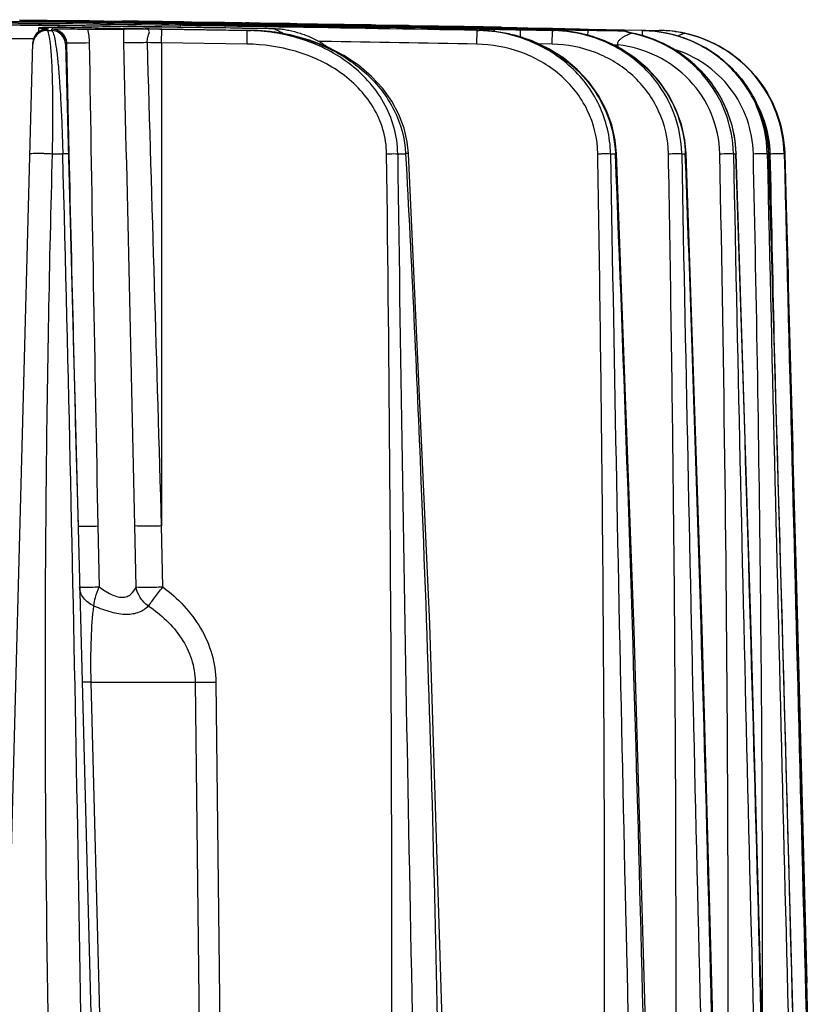
# Model space of a CAD drawing. Units: millimetres. Extents: x 23849 to 38798, y 6324 to 13660.
# Drawn here: x 25317 to 25372, y 13211 to 13281 of the extents above; entities that cross this region are included whole.
import ezdxf

# ---------------------------------------------------------------- set-up
doc = ezdxf.new("R2010")
doc.units = ezdxf.units.MM
doc.header["$LTSCALE"] = 0.4
doc.linetypes.add('TRAZOS2', pattern=[9.525, 6.35, -3.175])
doc.layers.add('Anotaciones Finas', color=3, linetype='Continuous')
doc.layers.add('Contornos Ocultos', color=6, linetype='TRAZOS2')

# ---------------------------------------------------------------- blocks, each defined once
blk = doc.blocks.new('A$C0DEA64F4')
at = {"layer": 'Anotaciones Finas', "linetype": 'Continuous'}
for p, q in [((81.835, 2528.904), (77.899, 2528.956)), ((77.902, 2528.981), (81.836, 2528.929)), ((84.834, 2528.811), (77.908, 2528.905)), ((77.909, 2528.906), (84.835, 2528.813)), ((81.835, 2528.854), (81.835, 2528.904)), ((81.836, 2528.929), (83.891, 2528.901)), ((81.836, 2528.904), (83.89, 2528.878)), ((83.89, 2528.878), (84.834, 2528.866)), ((84.834, 2528.859), (83.89, 2528.873)), ((83.891, 2528.901), (84.836, 2528.887)), ((84.832, 2528.734), (84.834, 2528.811)), ((84.834, 2528.866), (84.965, 2528.864)), ((84.965, 2528.857), (84.834, 2528.859)), ((84.836, 2528.887), (85.193, 2528.882)), ((86.436, 2528.837), (84.965, 2528.857)), ((85.161, 2528.883), (85.274, 2528.882)), ((86.366, 2528.865), (85.194, 2528.882)), ((85.274, 2528.882), (86.247, 2528.868)), ((86.261, 2528.868), (85.317, 2528.881)), ((86.247, 2528.868), (86.593, 2528.863)), ((86.557, 2528.864), (86.261, 2528.868)), ((86.559, 2528.863), (86.366, 2528.865)), ((86.435, 2528.842), (86.875, 2528.835)), ((86.875, 2528.831), (86.436, 2528.837)), ((86.742, 2528.861), (86.557, 2528.864)), ((86.737, 2528.86), (86.559, 2528.863)), ((86.593, 2528.863), (86.74, 2528.861)), ((87.048, 2528.856), (86.737, 2528.86)), ((86.74, 2528.861), (86.989, 2528.857)), ((87.074, 2528.856), (86.742, 2528.861)), ((86.875, 2528.835), (86.89, 2528.835)), ((86.889, 2528.831), (86.875, 2528.831)), ((88.331, 2528.811), (86.889, 2528.831)), ((86.89, 2528.835), (88.33, 2528.813)), ((86.989, 2528.857), (88.062, 2528.841)), ((88.136, 2528.84), (87.048, 2528.856)), ((87.49, 2528.85), (87.074, 2528.856)), ((88.06, 2528.842), (87.49, 2528.85)), ((88.225, 2528.84), (88.06, 2528.842)), ((88.062, 2528.841), (88.191, 2528.84)), ((88.487, 2528.835), (88.136, 2528.84)), ((88.191, 2528.84), (88.481, 2528.835)), ((88.33, 2528.838), (88.225, 2528.84)), ((89.403, 2528.822), (88.33, 2528.838)), ((88.33, 2528.813), (88.977, 2528.803)), ((88.33, 2528.767), (88.331, 2528.811)), ((88.977, 2528.801), (88.331, 2528.811)), ((88.481, 2528.835), (89.446, 2528.821)), ((89.394, 2528.821), (88.487, 2528.835)), ((88.977, 2528.803), (89.542, 2528.795)), ((89.542, 2528.793), (88.977, 2528.801)), ((89.57, 2528.818), (89.394, 2528.821)), ((89.544, 2528.82), (89.403, 2528.822)), ((89.446, 2528.821), (89.685, 2528.818)), ((89.542, 2528.795), (91.479, 2528.766)), ((89.782, 2528.817), (89.544, 2528.82)), ((89.966, 2528.812), (89.57, 2528.818)), ((89.685, 2528.818), (89.94, 2528.814)), ((89.943, 2528.814), (89.782, 2528.817)), ((89.94, 2528.814), (89.965, 2528.814)), ((89.969, 2528.814), (89.943, 2528.814)), ((89.965, 2528.814), (91.406, 2528.792)), ((91.4, 2528.79), (89.966, 2528.812)), ((90.13, 2528.811), (89.969, 2528.814)), ((75.543, 2528.761), (80.715, 2528.693)), ((80.715, 2528.69), (75.543, 2528.758)), ((76.832, 2528.612), (77.943, 2528.601)), ((77.943, 2528.601), (78.186, 2528.598)), ((78.186, 2528.598), (79.329, 2528.585)), ((79.272, 2528.133), (79.279, 2528.402)), ((79.329, 2528.585), (79.563, 2528.582)), ((79.526, 2528.382), (79.724, 2528.37)), ((79.563, 2528.582), (80.573, 2528.569)), ((79.724, 2528.312), (79.669, 2528.303)), ((79.77, 2528.319), (79.724, 2528.312)), ((79.813, 2528.323), (79.77, 2528.319)), ((79.853, 2528.217), (79.856, 2528.314)), ((79.853, 2528.217), (80.173, 2528.217)), ((79.897, 2528.338), (79.965, 2528.331)), ((79.898, 2528.33), (79.899, 2528.33)), ((79.899, 2528.33), (79.965, 2528.331)), ((80.17, 2528.309), (80.173, 2528.217)), ((80.573, 2528.569), (80.713, 2528.567)), ((80.711, 2528.418), (80.713, 2528.564)), ((88.017, 2528.465), (80.713, 2528.567)), ((80.713, 2528.567), (80.887, 2528.565)), ((86.688, 2528.481), (80.713, 2528.564)), ((80.887, 2528.565), (86.716, 2528.484)), ((86.67, 2528.332), (83.508, 2528.382)), ((88.015, 2528.314), (86.67, 2528.332)), ((86.686, 2528.331), (86.67, 2528.332)), ((86.686, 2528.331), (86.67, 2528.332)), ((86.686, 2528.331), (87.2, 2528.325)), ((86.716, 2528.484), (87.226, 2528.476)), ((87.2, 2528.325), (87.869, 2528.316)), ((87.226, 2528.476), (92.889, 2528.391)), ((87.869, 2528.316), (88.015, 2528.314)), ((88, 2527.336), (88.015, 2528.309)), ((94.09, 2528.221), (88.015, 2528.314)), ((88.015, 2528.314), (94.361, 2528.217)), ((94.09, 2528.217), (88.015, 2528.309)), ((96.086, 2528.341), (88.017, 2528.465)), ((88.806, 2528.759), (88.978, 2528.757)), ((88.977, 2528.747), (88.807, 2528.749)), ((88.988, 2528.677), (88.974, 2528.677)), ((88.974, 2528.677), (88.974, 2528.677)), ((88.991, 2528.747), (88.977, 2528.747)), ((88.978, 2528.757), (88.992, 2528.756)), ((89.186, 2528.744), (88.991, 2528.747)), ((88.992, 2528.756), (89.185, 2528.753)), ((89.185, 2528.753), (89.541, 2528.747)), ((89.542, 2528.74), (89.186, 2528.744)), ((91.48, 2528.764), (89.542, 2528.793)), ((91.48, 2528.789), (91.4, 2528.79)), ((91.406, 2528.792), (91.48, 2528.791)), ((91.597, 2528.764), (91.479, 2528.766)), ((91.48, 2528.791), (91.783, 2528.786)), ((91.768, 2528.784), (91.48, 2528.789)), ((91.48, 2528.764), (91.597, 2528.762)), ((91.747, 2528.762), (91.597, 2528.764)), ((91.597, 2528.762), (91.762, 2528.759)), ((91.597, 2528.713), (93.842, 2528.678)), ((91.597, 2528.643), (91.598, 2528.712)), ((93.842, 2528.677), (91.598, 2528.712)), ((91.762, 2528.759), (93.798, 2528.726)), ((92.464, 2528.774), (91.768, 2528.784)), ((91.783, 2528.786), (92.465, 2528.776)), ((93.724, 2528.755), (92.464, 2528.774)), ((92.465, 2528.776), (92.492, 2528.775)), ((92.492, 2528.775), (94.37, 2528.746)), ((92.889, 2528.391), (93.76, 2528.378)), ((96.314, 2528.714), (93.724, 2528.755)), ((93.76, 2528.378), (95.616, 2528.348)), ((93.798, 2528.726), (93.843, 2528.725)), ((93.842, 2528.678), (98.169, 2528.609)), ((98.169, 2528.608), (93.842, 2528.677)), ((94.231, 2528.748), (93.957, 2528.752)), ((94.075, 2527.244), (94.09, 2528.217)), ((94.361, 2528.217), (94.09, 2528.221)), ((94.09, 2528.217), (94.361, 2528.217)), ((94.506, 2528.743), (94.231, 2528.748)), ((94.37, 2528.746), (96.374, 2528.714)), ((95.616, 2528.348), (96.307, 2528.337)), ((96.086, 2528.337), (96.307, 2528.337)), ((96.307, 2528.337), (96.315, 2528.337)), ((96.581, 2528.71), (96.314, 2528.714)), ((96.374, 2528.714), (96.576, 2528.71)), ((96.576, 2528.71), (96.988, 2528.704)), ((97.127, 2528.701), (96.581, 2528.71)), ((96.988, 2528.704), (97.159, 2528.701)), ((97.127, 2528.701), (100.18, 2528.651)), ((98.169, 2528.668), (98.023, 2528.67)), ((98.024, 2528.651), (98.169, 2528.649)), ((98.169, 2528.609), (100.832, 2528.565)), ((100.83, 2528.564), (98.169, 2528.608)), ((100.148, 2528.652), (100.267, 2528.65)), ((100.401, 2528.647), (100.18, 2528.651)), ((100.267, 2528.65), (100.402, 2528.648)), ((100.35, 2528.649), (100.267, 2528.65)), ((100.433, 2528.647), (100.35, 2528.649)), ((100.654, 2528.643), (100.401, 2528.647)), ((100.402, 2528.648), (100.722, 2528.642)), ((100.683, 2528.643), (100.433, 2528.647)), ((100.598, 2528.611), (100.826, 2528.608)), ((100.825, 2528.621), (100.599, 2528.625)), ((100.911, 2528.638), (100.654, 2528.643)), ((100.764, 2528.642), (100.683, 2528.643)), ((100.722, 2528.642), (100.909, 2528.639)), ((100.989, 2528.638), (100.764, 2528.642)), ((100.829, 2528.494), (100.83, 2528.564)), ((100.909, 2528.639), (102.712, 2528.609)), ((102.72, 2528.608), (100.911, 2528.638)), ((102.488, 2528.613), (100.989, 2528.638)), ((102.846, 2528.607), (102.488, 2528.613)), ((102.712, 2528.609), (103.035, 2528.603)), ((103.049, 2528.602), (102.72, 2528.608)), ((102.752, 2528.579), (102.887, 2528.577)), ((102.887, 2528.606), (102.846, 2528.607)), ((102.903, 2528.525), (102.886, 2528.526)), ((103.056, 2528.603), (102.887, 2528.606)), ((102.887, 2528.577), (105.394, 2528.535)), ((102.887, 2528.533), (102.903, 2528.533)), ((102.904, 2528.454), (102.89, 2528.455)), ((106.466, 2528.39), (102.903, 2528.452)), ((102.904, 2528.454), (102.904, 2528.454)), ((102.904, 2528.454), (106.466, 2528.392)), ((103.035, 2528.603), (103.058, 2528.603)), ((104.963, 2528.568), (103.049, 2528.602)), ((103.226, 2528.601), (103.056, 2528.603)), ((103.058, 2528.603), (104.937, 2528.571)), ((104.788, 2528.573), (103.226, 2528.601)), ((104.94, 2528.571), (104.788, 2528.573)), ((104.937, 2528.571), (104.963, 2528.57)), ((104.967, 2528.57), (104.94, 2528.571)), ((104.963, 2528.57), (105.283, 2528.565)), ((105.304, 2528.562), (104.963, 2528.568)), ((105.132, 2528.567), (104.967, 2528.57)), ((105.283, 2528.565), (105.394, 2528.563)), ((105.394, 2528.561), (105.304, 2528.562)), ((105.394, 2528.563), (105.549, 2528.56)), ((105.549, 2528.558), (105.394, 2528.561)), ((105.55, 2528.533), (105.394, 2528.535)), ((105.395, 2528.537), (105.55, 2528.535)), ((105.549, 2528.56), (105.648, 2528.558)), ((105.662, 2528.556), (105.549, 2528.558)), ((105.549, 2528.487), (106.466, 2528.469)), ((105.55, 2528.535), (106.468, 2528.518)), ((106.468, 2528.517), (105.55, 2528.533)), ((106.466, 2528.465), (105.55, 2528.479)), ((105.648, 2528.558), (107.472, 2528.526)), ((107.471, 2528.524), (105.662, 2528.556)), ((106.464, 2528.291), (106.466, 2528.39)), ((106.466, 2528.469), (106.532, 2528.467)), ((106.532, 2528.464), (106.466, 2528.465)), ((106.466, 2528.392), (106.801, 2528.386)), ((106.468, 2528.518), (106.803, 2528.512)), ((106.803, 2528.511), (106.468, 2528.517)), ((106.532, 2528.467), (106.801, 2528.462)), ((106.8, 2528.46), (106.532, 2528.464)), ((107.607, 2528.446), (106.8, 2528.46)), ((106.801, 2528.462), (107.606, 2528.447)), ((106.803, 2528.512), (107.607, 2528.498)), ((107.607, 2528.496), (106.803, 2528.511)), ((107.675, 2528.52), (107.471, 2528.524)), ((107.472, 2528.526), (107.499, 2528.525)), ((107.499, 2528.525), (107.605, 2528.523)), ((107.605, 2528.523), (108.892, 2528.5)), ((107.606, 2528.447), (108.753, 2528.427)), ((107.606, 2528.373), (107.607, 2528.446)), ((107.607, 2528.498), (108.93, 2528.474)), ((108.93, 2528.472), (107.607, 2528.496)), ((108.753, 2528.425), (107.607, 2528.446)), ((108.733, 2528.502), (107.675, 2528.52)), ((108.948, 2528.498), (108.733, 2528.502)), ((108.753, 2528.427), (108.929, 2528.423)), ((108.93, 2528.422), (108.753, 2528.425)), ((108.892, 2528.5), (108.93, 2528.499)), ((108.93, 2528.499), (109.095, 2528.496)), ((108.93, 2528.474), (109.095, 2528.471)), ((109.093, 2528.469), (108.93, 2528.472)), ((108.93, 2528.422), (111.246, 2528.376)), ((109.124, 2528.495), (108.948, 2528.498)), ((109.245, 2528.493), (108.986, 2528.498)), ((109.092, 2528.421), (109.093, 2528.469)), ((109.095, 2528.496), (109.378, 2528.491)), ((109.095, 2528.471), (110.99, 2528.438)), ((109.284, 2528.492), (109.124, 2528.495)), ((109.516, 2528.488), (109.245, 2528.493)), ((110.87, 2528.463), (109.284, 2528.492)), ((109.378, 2528.491), (110.913, 2528.463)), ((110.271, 2528.329), (110.392, 2528.327)), ((110.445, 2528.311), (110.328, 2528.313)), ((110.392, 2528.327), (110.511, 2528.325)), ((110.403, 2527.244), (110.421, 2528.217)), ((110.421, 2528.22), (110.581, 2528.217)), ((110.421, 2528.217), (110.581, 2528.217)), ((110.678, 2528.307), (110.445, 2528.311)), ((111.079, 2528.459), (110.87, 2528.463)), ((110.913, 2528.463), (111.055, 2528.46)), ((111.209, 2528.429), (110.989, 2528.433)), ((110.99, 2528.438), (111.209, 2528.434)), ((111.055, 2528.46), (111.976, 2528.443)), ((112.127, 2528.439), (111.079, 2528.459)), ((111.246, 2528.376), (111.306, 2528.375)), ((113.192, 2528.352), (111.306, 2528.383)), ((111.976, 2528.443), (112.159, 2528.439)), ((112.127, 2528.439), (112.732, 2528.428)), ((112.732, 2528.428), (113.552, 2528.412)), ((113.186, 2528.269), (113.515, 2528.263)), ((113.522, 2528.347), (113.192, 2528.352)), ((113.192, 2528.335), (113.521, 2528.328)), ((113.505, 2527.744), (113.515, 2528.261)), ((113.515, 2528.263), (115.796, 2528.219)), ((115.796, 2528.217), (113.515, 2528.261)), ((113.521, 2528.328), (113.852, 2528.32)), ((113.851, 2528.342), (113.522, 2528.347)), ((113.552, 2528.412), (113.707, 2528.409)), ((113.552, 2528.39), (113.707, 2528.387)), ((113.708, 2528.383), (113.553, 2528.385)), ((113.707, 2528.409), (113.852, 2528.406)), ((113.707, 2528.387), (114.028, 2528.38)), ((114.03, 2528.377), (113.708, 2528.383)), ((113.852, 2528.406), (115.533, 2528.374)), ((114.028, 2528.38), (115.61, 2528.349)), ((115.611, 2528.348), (114.03, 2528.377)), ((115.533, 2528.374), (115.611, 2528.372)), ((115.61, 2528.313), (115.611, 2528.348)), ((115.611, 2528.372), (117.72, 2528.33)), ((115.798, 2528.344), (115.611, 2528.348)), ((115.776, 2527.244), (115.796, 2528.217)), ((115.796, 2528.219), (115.915, 2528.217)), ((115.796, 2528.217), (115.915, 2528.217)), ((115.87, 2528.308), (115.797, 2528.309)), ((115.797, 2528.278), (115.876, 2528.276)), ((115.917, 2528.342), (115.798, 2528.344)), ((115.916, 2528.307), (115.87, 2528.308)), ((115.876, 2528.276), (115.916, 2528.275)), ((118.314, 2528.295), (115.917, 2528.342)), ((117.72, 2528.33), (118.31, 2528.318)), ((117.72, 2528.33), (117.722, 2528.307)), ((118.31, 2528.318), (120.901, 2528.266)), ((120.9, 2528.243), (118.314, 2528.295)), ((120.899, 2528.194), (120.898, 2528.194)), ((122.198, 2528.217), (120.9, 2528.243)), ((120.901, 2528.266), (120.911, 2528.265)), ((120.911, 2528.265), (122.114, 2528.242)), ((122.114, 2528.242), (122.195, 2528.241)), ((122.19, 2527.831), (122.198, 2528.217)), ((122.195, 2528.241), (122.243, 2528.24)), ((122.198, 2528.218), (122.246, 2528.217)), ((122.198, 2528.217), (122.246, 2528.217)), ((122.243, 2528.24), (122.395, 2528.237)), ((122.395, 2528.237), (123.402, 2528.217)), ((78.847, 2527.403), (78.843, 2527.34)), ((99.384, 2527.436), (99.177, 2527.44)), ((121.407, 2528.021), (121.435, 2528.033)), ((121.434, 2528.034), (121.436, 2528.032)), ((121.435, 2528.033), (121.459, 2528.028)), ((125.189, 2528.015), (125.174, 2528.018)), ((125.189, 2528.015), (125.189, 2528.015)), ((76.179, 2426.938), (78.843, 2527.34)), ((81.156, 2527.336), (83.785, 2426.938)), ((81.232, 2527.352), (81.232, 2527.337)), ((81.232, 2527.352), (81.315, 2527.346)), ((81.232, 2527.337), (81.234, 2527.245)), ((81.234, 2527.245), (81.409, 2519.456)), ((88, 2527.336), (88, 2492.993)), ((94.075, 2527.244), (88, 2527.336)), ((115.776, 2527.244), (114.793, 2527.262)), ((120.447, 2527.023), (120.447, 2527.191)), ((80.239, 2519.455), (80.974, 2519.455)), ((104.785, 2519.455), (105.349, 2519.455)), ((119.916, 2519.455), (120.257, 2519.455)), ((120.257, 2519.464), (120.257, 2519.455)), ((121.593, 2485.564), (120.348, 2519.469)), ((124.975, 2519.455), (125.104, 2519.455)), ((125.104, 2519.455), (125.231, 2519.455)), ((128.65, 2519.455), (128.827, 2519.455)), ((131.055, 2519.455), (131.16, 2519.455)), ((131.169, 2519.458), (131.16, 2519.455)), ((132.261, 2519.455), (132.296, 2519.455)), ((132.297, 2519.456), (132.296, 2519.455)), ((132.296, 2519.455), (132.398, 2515.731)), ((83.468, 2492.993), (83.555, 2488.661)), ((86.18, 2488.661), (86.089, 2492.993)), ((88.083, 2488.661), (88, 2492.993)), ((133.104, 2489.562), (133.368, 2479.635)), ((82.993, 2481.9), (90.387, 2481.9)), ((84.349, 2429.86), (82.993, 2481.9)), ((90.387, 2481.9), (90.99, 2429.86)), ((91.86, 2481.9), (92.456, 2429.86)), ((133.368, 2479.635), (133.872, 2460.511))]:
    blk.add_line(p, q, dxfattribs=at)
for points in [[(80.713, 2528.567), (79.452, 2528.584), (78.064, 2528.599), (76.706, 2528.613)], [(79.669, 2528.303), (79.598, 2528.287), (79.501, 2528.256), (79.375, 2528.199), (79.234, 2528.108), (79.096, 2527.98), (78.978, 2527.816), (78.891, 2527.621), (78.847, 2527.403)], [(79.898, 2528.33), (79.856, 2528.327), (79.813, 2528.323)], [(105.553, 2519.481), (105.463, 2520.299), (105.235, 2521.275), (104.868, 2522.242), (104.362, 2523.186), (103.715, 2524.094), (102.926, 2524.951), (102, 2525.739), (100.947, 2526.443), (99.779, 2527.046), (98.506, 2527.537), (97.142, 2527.904), (95.702, 2528.135), (94.361, 2528.217)], [(120.349, 2519.469), (120.255, 2520.42), (120.007, 2521.512), (119.611, 2522.576), (119.069, 2523.597), (118.381, 2524.561), (117.553, 2525.449), (116.597, 2526.241), (115.525, 2526.92), (114.352, 2527.469), (113.098, 2527.876), (111.779, 2528.129), (110.581, 2528.217)], [(125.285, 2519.465), (125.194, 2520.435), (124.951, 2521.542), (124.563, 2522.617), (124.031, 2523.644), (123.362, 2524.608), (122.563, 2525.489), (121.646, 2526.271), (120.624, 2526.938), (119.513, 2527.476), (118.332, 2527.875), (117.098, 2528.124), (115.915, 2528.217)], [(121.434, 2528.034), (121.114, 2528.117), (120.899, 2528.194)], [(131.169, 2519.458), (131.083, 2520.456), (130.845, 2521.589), (130.462, 2522.684), (129.94, 2523.723), (129.287, 2524.688), (128.513, 2525.563), (127.631, 2526.333), (126.657, 2526.985), (125.605, 2527.507), (124.493, 2527.891), (123.339, 2528.129), (122.246, 2528.217)], [(128.854, 2519.462), (128.773, 2520.393), (128.555, 2521.464), (128.203, 2522.507), (127.722, 2523.503), (127.119, 2524.438), (126.402, 2525.297), (125.58, 2526.066), (124.666, 2526.733), (123.673, 2527.286), (122.614, 2527.718), (121.434, 2528.034)], [(132.297, 2519.456), (132.222, 2520.396), (132.011, 2521.471), (131.671, 2522.514), (131.207, 2523.508), (130.625, 2524.438), (129.934, 2525.291), (129.145, 2526.054), (128.268, 2526.716), (127.318, 2527.266), (126.308, 2527.696), (125.189, 2528.015)], [(108.524, 2426.843), (108.028, 2454.836), (107.069, 2486.015), (105.553, 2519.481)], [(127.93, 2426.503), (127.293, 2454.502), (126.424, 2485.665), (125.285, 2519.465)], [(131.43, 2426.413), (130.761, 2454.4), (129.91, 2485.56), (128.854, 2519.462)], [(133.685, 2426.349), (132.986, 2454.402), (132.151, 2485.558), (131.169, 2519.458)], [(134.761, 2426.219), (134.035, 2454.336), (133.213, 2485.522), (132.297, 2519.456)], [(123.078, 2426.611), (122.484, 2454.397), (121.593, 2485.564)]]:
    blk.add_lwpolyline(points, dxfattribs=at)
for centre, radius, start, end in [((0, -3471.661), 6000.998, 89.1504731, 89.2990516), ((0, -3469.402), 5998.736, 89.1501354, 89.2987839), ((69.786, 1638.429), 890.556, 89.092519, 89.224722), ((76.773, 1951.943), 576.924, 88.99535, 89.199457), ((96.403, 3345.348), 816.618, 269.188288, 269.332444), ((74.841, 1798.669), 730.265, 89.090274, 89.205625), ((87.487, 2528.631), 0.219, 89.07554, 90.50288), ((68.49, 1622.648), 905.998, 89.226948, 89.543616), ((79.84, 2527.217), 1, 89.23427, 178.47589), ((85.907, 2527.403), 6.455, 171.27048, 172.37222), ((80.058, 2489.419), 39, 90.24575, 90.49437), ((80.094, 2526.569), 1.767, 94.1642, 95.44039), ((80.157, 2527.31), 1, 1.50351, 89.23723), ((80.159, 2527.217), 1, 1.50393, 89.23769), ((0, -3471.978), 6001.214, 89.0803875, 89.2293597), ((0, -3469.057), 5998.291, 89.0799397, 89.2289844), ((80.255, 1999.875), 528.491, 89.15873, 89.28732), ((81.926, 2101.673), 427.142, 89.07703, 89.33423), ((95.599, 3029.919), 501.216, 269.00428, 269.22357), ((103.069, 3286.559), 757.933, 268.977323, 269.132767), ((82.055, 1905.308), 623.476, 89.122942, 89.311951), ((89.758, 2521.093), 7.866, 75.59263, 75.95243), ((90.405, 2178.897), 349.737, 88.72806, 89.43711), ((75.719, 1422.43), 1106.443, 88.928383, 89.061423), ((101.607, 2878.882), 350.383, 268.73021, 269.43736), ((82.25, 2527.803), 11.619, 3.45112, 3.86375), ((94.133, 2514.257), 13.962, 84.07311, 89.06049), ((94.147, 2514.411), 13.808, 83.0809, 84.06596), ((94.17, 2514.586), 13.631, 78.80879, 83.08811), ((0, -3471.977), 6001.214, 88.9457105, 89.0803875), ((0, -3469.056), 5998.29, 88.9451971, 89.0799396), ((85.962, 1774.336), 754.431, 89.083941, 89.206428), ((108.879, 3179.518), 650.958, 268.902562, 269.044568), ((85.327, 2527.86), 11.114, 4.01195, 4.23164), ((109.928, 2527.626), 11.795, 175.66766, 176.0734), ((86.497, 1790.008), 738.752, 88.90626, 89.094697), ((112.617, 3388.393), 859.866, 269.037223, 269.199082), ((111.757, 2527.688), 11.197, 175.26973, 175.48729), ((88.709, 1671.601), 857.093, 89.061196, 89.189963), ((91.235, 1951.954), 576.689, 88.842395, 89.046677), ((114.579, 3345.148), 816.699, 269.035528, 269.179727), ((102.484, 2528.394), 0.219, 88.9325, 90.37326), ((102.884, 2528.262), 0.264, 89.51936, 91.81229), ((96.589, 2089.357), 439.221, 88.83113, 89.17633), ((112.611, 3011.578), 483.15, 268.84874, 269.16259), ((99.159, 2110.332), 418.122, 88.70339, 88.99864), ((116.875, 3093.198), 564.901, 268.97819, 269.17611), ((116.378, 2874.65), 346.39, 268.7167, 268.99921), ((104.365, 2221.593), 306.794, 88.89693, 89.18067), ((92.621, 1618.592), 910.026, 88.843452, 88.962853), ((104.711, 2234.53), 293.852, 88.71436, 88.86897), ((110.379, 2517.474), 10.745, 82.71925, 88.92048), ((115.219, 2800.96), 272.691, 269.04598, 269.20555), ((98.988, 1821.22), 707.32, 88.820113, 89.009926), ((127.778, 3360.233), 831.97, 268.85888, 269.020328), ((122.487, 3025.653), 497.471, 268.71194, 268.92875), ((93.816, 1651.518), 877.031, 88.734073, 88.85733), ((105.283, 2094.798), 433.541, 88.91204, 89.18663), ((110.383, 2517.518), 10.701, 82.18231, 82.71449), ((110.391, 2517.569), 10.649, 76.06298, 82.18592), ((113.526, 2528.06), 0.329, 61.22435, 65.35783), ((106.8, 2057.378), 471.017, 88.90549, 89.14225), ((123.466, 2927.724), 399.521, 268.62114, 268.90005), ((102.401, 2527.481), 11.482, 3.87274, 4.18793), ((115.719, 2518.251), 9.968, 82.26399, 88.87657), ((108.792, 2142.658), 385.714, 88.5855, 88.94161), ((125.211, 3001.922), 473.738, 268.87576, 269.16564), ((115.722, 2518.275), 9.944, 81.76149, 82.26008), ((115.725, 2518.296), 9.923, 75.34765, 81.76224), ((126.829, 2527.256), 8.573, 173.44851, 175.79109), ((120.792, 2532.991), 4.798, 270.77, 271.26398), ((122.024, 2530.963), 3.005, 247.13903, 258.16032), ((122.024, 2530.975), 3, 247.95616, 249.12481), ((122.025, 2530.978), 3.003, 249.12503, 258.69387), ((130.584, 2527.256), 8.528, 173.36216, 173.51301), ((123.207, 2518.654), 9.565, 78.07342, 88.83086), ((123.334, 2519.672), 8.547, 77.5631, 88.84884), ((69.974, 1807.292), 720.377, 89.29086, 89.546029), ((79.844, 2527.314), 1.002, 170.28275, 178.46657), ((79.842, 2527.314), 1, 163.95481, 170.28801), ((79.843, 2527.313), 1.001, 157.07874, 163.94296), ((79.842, 2527.314), 0.999, 151.52747, 157.0771), ((79.845, 2527.312), 1.003, 143.46808, 151.51821), ((79.841, 2527.315), 0.998, 139.44489, 143.46546), ((110.412, 2517.66), 10.556, 74.40481, 76.05547), ((110.435, 2517.741), 10.472, 69.78005, 74.4083), ((115.736, 2518.342), 9.875, 74.29848, 75.34196), ((115.747, 2518.382), 9.834, 68.54799, 74.30071), ((115.772, 2518.447), 9.764, 66.25622, 68.54265), ((119.569, 2518.775), 9.444, 71.64853, 78.45076), ((119.578, 2518.805), 9.413, 70.73458, 71.64276), ((119.583, 2518.821), 9.396, 64.99303, 70.73485), ((8357.581, 2658.505), 8275.768, 180.9080549, 181.1459681), ((-13746.402, 2198.374), 13835.628, 1.2201625, 1.3624832), ((81.234, 2124.904), 402.488, 89.03672, 89.18123), ((95.749, 2521.875), 6.54, 52.8777, 56.2561), ((115.795, 2518.5), 9.707, 61.98079, 66.25758), ((120.514, 2641.076), 113.886, 269.79126, 269.96643), ((115.836, 2518.576), 9.62, 57.62208, 61.97969), ((115.864, 2518.622), 9.566, 57.20777, 57.6179), ((119.597, 2518.852), 9.361, 63.33613, 64.98926), ((119.609, 2518.875), 9.336, 58.30439, 63.33674), ((119.628, 2518.908), 9.298, 56.05978, 58.30143), ((119.646, 2518.934), 9.267, 51.72593, 56.06023), ((119.672, 2518.967), 9.224, 48.21292, 51.72418), ((119.696, 2518.994), 9.188, 45.41902, 48.21188), ((123.281, 2519.256), 7.984, 1.42459, 31.5261), ((122.228, 2519.189), 8.936, 1.70115, 3.35059), ((-5642.108, 2369.126), 5725.056, 0.572314, 1.504651), ((8017.263, 2700.277), 7937.914, 181.3052796, 181.4963438), ((-4449.527, 2460.99), 4553.896, 359.57157, 0.735608), ((7498.695, 2613.96), 7394.514, 180.7322895, 181.4541427), ((8340.695, 2655.669), 8221.908, 180.9492782, 181.5985308), ((-3330.249, 2377.876), 3453.409, 0.803612, 2.3496), ((9567.814, 2694.084), 9444.453, 181.0594659, 181.62469), ((-4808.446, 2337.816), 4937.019, 1.027065, 2.108451), ((-2723.313, 2460.948), 2851.592, 359.31665, 1.175638), ((12010.697, 2762.974), 11884.542, 181.1740968, 181.6232812), ((-7628.74, 2262.231), 7761.83, 1.2120256, 1.8991027), ((17842.134, 2919.678), 17715.6, 181.2945134, 181.5958552), ((-14144.348, 2089.711), 14281.975, 1.3506295, 1.7242845), ((-2615.571, 2452.124), 2747.659, 1.130295, 1.404151), ((45410.703, 3644.851), 45292.426, 181.4237942, 181.5417832), ((123.308, 2519.21), 8.992, 1.5616, 1.75685)]:
    blk.add_arc(centre, radius, start, end, dxfattribs=at)
for points in [[(83.742, 2528.833), (83.787, 2528.858), (83.839, 2528.874), (83.89, 2528.873)], [(86.567, 2528.795), (86.528, 2528.819), (86.482, 2528.836), (86.436, 2528.837)], [(89.872, 2528.79), (89.901, 2528.804), (89.934, 2528.812), (89.966, 2528.812)], [(79.083, 2527.964), (79.175, 2528.071), (79.292, 2528.16), (79.42, 2528.22)], [(79.42, 2528.22), (79.555, 2528.283), (79.707, 2528.316), (79.856, 2528.314)], [(82.737, 2528.314), (82.809, 2527.999), (82.847, 2527.675), (82.852, 2527.352)], [(85.314, 2527.352), (85.307, 2527.672), (85.305, 2527.993), (85.307, 2528.314)], [(96.086, 2528.337), (92.954, 2528.388), (89.821, 2528.435), (86.688, 2528.481)], [(92.555, 2528.75), (92.527, 2528.765), (92.495, 2528.774), (92.464, 2528.774)], [(97.127, 2528.701), (97.032, 2528.702), (96.937, 2528.697), (96.843, 2528.689)], [(100.18, 2528.651), (100.258, 2528.649), (100.337, 2528.642), (100.414, 2528.633)], [(102.705, 2528.464), (102.726, 2528.479), (102.749, 2528.492), (102.773, 2528.502)], [(102.773, 2528.502), (102.806, 2528.516), (102.841, 2528.524), (102.876, 2528.526)], [(104.87, 2528.547), (104.899, 2528.561), (104.931, 2528.569), (104.963, 2528.568)], [(107.564, 2528.499), (107.536, 2528.514), (107.503, 2528.523), (107.471, 2528.524)], [(110.857, 2528.396), (110.897, 2528.419), (110.944, 2528.434), (110.989, 2528.433)], [(113.663, 2528.359), (113.629, 2528.375), (113.591, 2528.384), (113.553, 2528.385)], [(110.403, 2527.244), (106.73, 2527.311), (103.057, 2527.375), (99.384, 2527.436)], [(88, 2492.993), (87.666, 2504.446), (87.329, 2515.899), (86.985, 2527.352)], [(132.398, 2515.731), (132.636, 2507.008), (132.871, 2498.285), (133.104, 2489.562)]]:
    blk.add_open_spline(points, degree=3, dxfattribs=at)
for points, knots in [([(85.511, 2528.858), (85.431, 2528.867), (85.325, 2528.878), (85.219, 2528.882), (85.193, 2528.882)], [0, 0, 0, 0, 0.759621, 1, 1, 1, 1]), ([(85.193, 2528.882), (85.217, 2528.882), (85.315, 2528.878), (85.413, 2528.867), (85.487, 2528.857)], [0, 0, 0, 0, 0.237246, 1, 1, 1, 1]), ([(79.721, 2528.418), (79.658, 2528.417), (79.548, 2528.416), (79.421, 2528.413), (79.348, 2528.41), (79.31, 2528.409), (79.293, 2528.405), (79.279, 2528.405), (79.279, 2528.402)], [0, 0, 0, 0, 0.430288, 0.743667, 0.854636, 0.93441, 0.98274, 1, 1, 1, 1]), ([(79.279, 2528.402), (79.279, 2528.397), (79.312, 2528.4), (79.347, 2528.39), (79.431, 2528.388), (79.491, 2528.384), (79.527, 2528.382)], [0, 0, 0, 0, 0.065145, 0.254418, 0.567202, 1, 1, 1, 1]), ([(79.724, 2528.37), (79.746, 2528.368), (79.805, 2528.363), (79.861, 2528.343), (79.897, 2528.338)], [0, 0, 0, 0, 0.373839, 1, 1, 1, 1]), ([(80.239, 2519.455), (80.253, 2520.086), (80.272, 2521.304), (80.275, 2523.034), (80.253, 2524.556), (80.209, 2525.822), (80.148, 2526.816), (80.073, 2527.527), (79.997, 2527.955), (79.923, 2528.153), (79.877, 2528.21), (79.853, 2528.217)], [0, 0, 0, 0, 0.215068, 0.414343, 0.588632, 0.733041, 0.845804, 0.926934, 0.977373, 0.991741, 1, 1, 1, 1]), ([(79.856, 2528.314), (79.856, 2528.32), (79.891, 2528.322), (79.909, 2528.326), (79.926, 2528.328)], [0, 0, 0, 0, 0.266211, 1, 1, 1, 1]), ([(83.508, 2528.382), (83.183, 2528.389), (81.978, 2528.409), (80.772, 2528.423), (79.891, 2528.419)], [0, 0, 0, 0, 0.269427, 1, 1, 1, 1]), ([(80.26, 2528.325), (80.237, 2528.324), (80.217, 2528.317), (80.17, 2528.317), (80.17, 2528.309)], [0, 0, 0, 0, 0.739543, 1, 1, 1, 1]), ([(80.173, 2528.217), (80.196, 2528.21), (80.244, 2528.155), (80.328, 2527.96), (80.424, 2527.536), (80.534, 2526.826), (80.642, 2525.832), (80.746, 2524.56), (80.841, 2523.032), (80.92, 2521.3), (80.959, 2520.084), (80.974, 2519.455)], [0, 0, 0, 0, 0.008336, 0.022725, 0.073031, 0.154063, 0.267042, 0.412065, 0.587079, 0.786434, 1, 1, 1, 1]), ([(80.26, 2528.325), (80.493, 2528.319), (80.977, 2528.096), (81.23, 2527.608), (81.232, 2527.352)], [0, 0, 0, 0, 0.47647, 1, 1, 1, 1]), ([(80.26, 2528.325), (80.459, 2528.324), (81.284, 2528.323), (82.11, 2528.321), (82.737, 2528.314)], [0, 0, 0, 0, 0.240856, 1, 1, 1, 1]), ([(82.737, 2528.314), (83.046, 2528.31), (83.617, 2528.305), (84.377, 2528.3), (84.925, 2528.305), (85.211, 2528.306), (85.307, 2528.314)], [0, 0, 0, 0, 0.360342, 0.666599, 0.887353, 1, 1, 1, 1]), ([(85.307, 2528.314), (85.378, 2528.319), (85.58, 2528.32), (86.087, 2528.326), (86.523, 2528.322), (86.829, 2528.325)], [0, 0, 0, 0, 0.140158, 0.397466, 1, 1, 1, 1]), ([(86.702, 2528.712), (86.716, 2528.723), (86.772, 2528.759), (86.84, 2528.779), (86.889, 2528.779)], [0, 0, 0, 0, 0.269648, 1, 1, 1, 1]), ([(86.985, 2527.352), (86.969, 2527.479), (86.999, 2527.67), (87.076, 2527.893), (87.12, 2528.035), (87.135, 2528.164), (87.049, 2528.312), (86.912, 2528.323), (86.829, 2528.325)], [0, 0, 0, 0, 0.325359, 0.471221, 0.598777, 0.702136, 0.788791, 1, 1, 1, 1]), ([(88.975, 2528.675), (89.398, 2528.667), (91.021, 2528.64), (92.643, 2528.613), (93.842, 2528.586)], [0, 0, 0, 0, 0.260882, 1, 1, 1, 1]), ([(88.975, 2528.675), (88.993, 2528.674), (89.042, 2528.659), (89.17, 2528.627), (89.28, 2528.594), (89.358, 2528.571)], [0, 0, 0, 0, 0.135892, 0.382162, 1, 1, 1, 1]), ([(93.841, 2528.617), (93.484, 2528.62), (91.866, 2528.638), (90.249, 2528.663), (88.988, 2528.677)], [0, 0, 0, 0, 0.220583, 1, 1, 1, 1]), ([(89.719, 2528.673), (89.706, 2528.683), (89.652, 2528.719), (89.588, 2528.739), (89.542, 2528.74)], [0, 0, 0, 0, 0.26846, 1, 1, 1, 1]), ([(91.48, 2528.764), (91.505, 2528.763), (91.567, 2528.747), (91.629, 2528.733), (91.667, 2528.724)], [0, 0, 0, 0, 0.38494, 1, 1, 1, 1]), ([(104.785, 2519.455), (104.776, 2520.09), (104.592, 2521.365), (103.605, 2523.725), (101.383, 2526.127), (97.905, 2527.81), (95.359, 2528.196), (94.09, 2528.217)], [0, 0, 0, 0, 0.125337, 0.250656, 0.499941, 0.749804, 1, 1, 1, 1]), ([(96.704, 2527.974), (96.625, 2528.016), (96.508, 2528.076), (96.353, 2528.152), (96.245, 2528.202), (96.144, 2528.254), (96.08, 2528.278), (96.01, 2528.337), (96.068, 2528.337), (96.086, 2528.337)], [0, 0, 0, 0, 0.327532, 0.484421, 0.63394, 0.770981, 0.882241, 0.933234, 1, 1, 1, 1]), ([(96.315, 2528.337), (96.429, 2528.335), (96.673, 2528.296), (97.184, 2528.203), (97.849, 2528.028), (98.639, 2527.738), (99.144, 2527.473), (99.382, 2527.314)], [0, 0, 0, 0, 0.105405, 0.226315, 0.478146, 0.736516, 1, 1, 1, 1]), ([(96.87, 2528.688), (96.935, 2528.694), (97.02, 2528.701), (97.106, 2528.701), (97.127, 2528.701)], [0, 0, 0, 0, 0.761441, 1, 1, 1, 1]), ([(98.167, 2528.517), (98.515, 2528.514), (100.093, 2528.496), (101.672, 2528.469), (102.903, 2528.452)], [0, 0, 0, 0, 0.220282, 1, 1, 1, 1]), ([(102.89, 2528.455), (102.479, 2528.463), (100.905, 2528.493), (99.331, 2528.521), (98.168, 2528.548)], [0, 0, 0, 0, 0.261204, 1, 1, 1, 1]), ([(102.532, 2528.361), (102.609, 2528.381), (102.715, 2528.411), (102.839, 2528.438), (102.886, 2528.452), (102.903, 2528.452)], [0, 0, 0, 0, 0.621326, 0.866142, 1, 1, 1, 1]), ([(105.394, 2528.535), (105.366, 2528.536), (105.295, 2528.518), (105.224, 2528.504), (105.18, 2528.495)], [0, 0, 0, 0, 0.385649, 1, 1, 1, 1]), ([(105.733, 2528.408), (105.719, 2528.419), (105.665, 2528.456), (105.598, 2528.478), (105.55, 2528.479)], [0, 0, 0, 0, 0.26957, 1, 1, 1, 1]), ([(108.394, 2528.258), (108.412, 2528.272), (108.478, 2528.32), (108.56, 2528.347), (108.62, 2528.347)], [0, 0, 0, 0, 0.272548, 1, 1, 1, 1]), ([(108.93, 2528.422), (108.966, 2528.42), (109.058, 2528.387), (109.152, 2528.365), (109.21, 2528.348)], [0, 0, 0, 0, 0.370702, 1, 1, 1, 1]), ([(119.916, 2519.455), (119.905, 2520.049), (119.756, 2521.239), (119.157, 2522.932), (118.221, 2524.465), (116.595, 2526.211), (113.985, 2527.756), (111.605, 2528.195), (110.421, 2528.217)], [0, 0, 0, 0, 0.125265, 0.250507, 0.375735, 0.500959, 0.750375, 1, 1, 1, 1]), ([(111.721, 2528.139), (111.701, 2528.162), (111.625, 2528.241), (111.516, 2528.293), (111.438, 2528.295)], [0, 0, 0, 0, 0.282306, 1, 1, 1, 1]), ([(112.127, 2528.439), (112.102, 2528.44), (111.995, 2528.439), (111.889, 2528.432), (111.809, 2528.425)], [0, 0, 0, 0, 0.240651, 1, 1, 1, 1]), ([(111.832, 2528.424), (111.858, 2528.426), (111.956, 2528.435), (112.054, 2528.441), (112.127, 2528.439)], [0, 0, 0, 0, 0.260838, 1, 1, 1, 1]), ([(112.732, 2528.428), (112.739, 2528.428), (112.779, 2528.422), (112.819, 2528.412), (112.853, 2528.404)], [0, 0, 0, 0, 0.15277, 1, 1, 1, 1]), ([(124.975, 2519.455), (124.953, 2520.616), (124.422, 2522.955), (122.319, 2525.845), (119.296, 2527.735), (116.958, 2528.194), (115.796, 2528.217)], [0, 0, 0, 0, 0.249868, 0.499774, 0.749812, 1, 1, 1, 1]), ([(118.312, 2528.234), (118.733, 2528.229), (119.391, 2528.216), (120.239, 2528.206), (120.667, 2528.191), (120.856, 2528.193)], [0, 0, 0, 0, 0.496429, 0.776154, 1, 1, 1, 1]), ([(118.313, 2528.255), (118.737, 2528.244), (119.401, 2528.23), (120.262, 2528.208), (120.697, 2528.203), (120.893, 2528.195)], [0, 0, 0, 0, 0.493446, 0.772038, 1, 1, 1, 1]), ([(131.055, 2519.455), (131.029, 2520.594), (130.529, 2522.886), (128.545, 2525.772), (125.632, 2527.712), (123.338, 2528.194), (122.198, 2528.217)], [0, 0, 0, 0, 0.249964, 0.499929, 0.749935, 1, 1, 1, 1]), ([(122.246, 2528.217), (123.367, 2528.194), (125.623, 2527.727), (128.508, 2525.856), (130.52, 2523.066), (131.083, 2520.831), (131.149, 2519.712)], [0, 0, 0, 0, 0.250033, 0.500067, 0.750062, 1, 1, 1, 1]), ([(96.815, 2527.958), (97.872, 2527.748), (99.946, 2527.074), (102.676, 2525.264), (104.705, 2522.672), (105.296, 2520.527), (105.349, 2519.455)], [0, 0, 0, 0, 0.250362, 0.500614, 0.750547, 1, 1, 1, 1]), ([(114.055, 2527.567), (114.898, 2527.256), (116.513, 2526.411), (118.496, 2524.533), (119.852, 2522.157), (120.221, 2520.361), (120.257, 2519.464)], [0, 0, 0, 0, 0.250111, 0.500183, 0.750156, 1, 1, 1, 1]), ([(120.447, 2527.191), (120.426, 2527.259), (120.44, 2527.415), (120.581, 2527.578), (120.741, 2527.703), (120.907, 2527.804), (121.067, 2527.886), (121.211, 2527.951), (121.322, 2527.994), (121.384, 2528.018), (121.407, 2528.021)], [0, 0, 0, 0, 0.156854, 0.310981, 0.460436, 0.603536, 0.737202, 0.855714, 0.948734, 1, 1, 1, 1]), ([(128.65, 2519.455), (128.629, 2520.459), (128.234, 2522.477), (126.661, 2525.114), (124.307, 2527.082), (122.391, 2527.816), (121.407, 2528.021)], [0, 0, 0, 0, 0.249973, 0.499934, 0.749933, 1, 1, 1, 1]), ([(125.184, 2528.013), (125.165, 2528.014), (125.111, 2527.988), (125.01, 2527.955), (124.873, 2527.891), (124.774, 2527.842), (124.722, 2527.813)], [0, 0, 0, 0, 0.109975, 0.340417, 0.647305, 1, 1, 1, 1]), ([(132.261, 2519.455), (132.236, 2520.447), (131.851, 2522.44), (130.331, 2525.063), (128.039, 2527.049), (126.154, 2527.801), (125.184, 2528.013)], [0, 0, 0, 0, 0.249979, 0.499964, 0.749969, 1, 1, 1, 1]), ([(125.189, 2528.015), (126.159, 2527.805), (128.043, 2527.056), (130.339, 2525.08), (131.869, 2522.465), (132.265, 2520.477), (132.295, 2519.485)], [0, 0, 0, 0, 0.25003, 0.500045, 0.750035, 1, 1, 1, 1]), ([(81.232, 2527.352), (81.213, 2527.35), (81.195, 2527.345), (81.156, 2527.343), (81.156, 2527.336)], [0, 0, 0, 0, 0.735967, 1, 1, 1, 1]), ([(81.315, 2527.346), (81.511, 2527.337), (82.024, 2527.34), (82.536, 2527.346), (82.852, 2527.352)], [0, 0, 0, 0, 0.382432, 1, 1, 1, 1]), ([(86.985, 2527.352), (86.62, 2527.345), (86.131, 2527.336), (85.574, 2527.342), (85.382, 2527.345), (85.314, 2527.352)], [0, 0, 0, 0, 0.655492, 0.878176, 1, 1, 1, 1]), ([(103.994, 2519.455), (103.987, 2520.033), (103.809, 2521.195), (102.861, 2523.326), (100.761, 2525.447), (97.554, 2526.896), (95.232, 2527.225), (94.075, 2527.244)], [0, 0, 0, 0, 0.125143, 0.250341, 0.499573, 0.749607, 1, 1, 1, 1]), ([(119.01, 2519.455), (118.993, 2520.516), (118.47, 2522.658), (116.437, 2525.224), (113.607, 2526.841), (111.467, 2527.224), (110.403, 2527.244)], [0, 0, 0, 0, 0.24951, 0.499334, 0.749541, 1, 1, 1, 1]), ([(124.032, 2519.455), (124.013, 2520.492), (123.531, 2522.586), (121.627, 2525.154), (118.908, 2526.821), (116.817, 2527.223), (115.776, 2527.244)], [0, 0, 0, 0, 0.249713, 0.499593, 0.749707, 1, 1, 1, 1]), ([(127.679, 2519.455), (127.659, 2520.412), (127.256, 2522.339), (125.651, 2524.799), (123.285, 2526.535), (121.4, 2527.082), (120.447, 2527.191)], [0, 0, 0, 0, 0.24987, 0.499806, 0.749853, 1, 1, 1, 1]), ([(130.066, 2519.455), (130.047, 2520.285), (129.743, 2521.952), (128.535, 2524.177), (126.699, 2525.921), (125.173, 2526.654), (124.378, 2526.895)], [0, 0, 0, 0, 0.249951, 0.499924, 0.74994, 1, 1, 1, 1]), ([(121.045, 2526.664), (121.651, 2526.273), (122.779, 2525.352), (124.101, 2523.616), (124.971, 2521.614), (125.205, 2520.175), (125.231, 2519.455)], [0, 0, 0, 0, 0.250054, 0.500086, 0.750072, 1, 1, 1, 1]), ([(126.145, 2525.538), (126.949, 2524.746), (128.274, 2522.845), (128.791, 2520.582), (128.827, 2519.455)], [0, 0, 0, 0, 0.500099, 1, 1, 1, 1]), ([(78.634, 2519.455), (78.634, 2519.459), (78.651, 2519.465), (78.677, 2519.47), (78.726, 2519.475), (78.821, 2519.482), (78.979, 2519.487), (79.201, 2519.488), (79.457, 2519.486), (79.807, 2519.477), (80.069, 2519.466), (80.239, 2519.455)], [0, 0, 0, 0, 0.007516, 0.025869, 0.05547, 0.095887, 0.206018, 0.348015, 0.511082, 0.682784, 1, 1, 1, 1]), ([(80.85, 2426.311), (80.225, 2441.83), (79.685, 2465.124), (79.736, 2492.3), (79.956, 2507.82), (80.138, 2515.577), (80.239, 2519.455)], [0, 0, 0, 0, 0.500165, 0.750146, 0.875092, 1, 1, 1, 1]), ([(81.363, 2519.455), (81.363, 2519.457), (81.349, 2519.454), (81.334, 2519.458), (81.3, 2519.457), (81.235, 2519.458), (81.124, 2519.457), (81.029, 2519.456), (80.974, 2519.455)], [0, 0, 0, 0, 0.017237, 0.067399, 0.150056, 0.26418, 0.580459, 1, 1, 1, 1]), ([(103.994, 2519.455), (104.069, 2519.456), (104.333, 2519.458), (104.597, 2519.459), (104.785, 2519.455)], [0, 0, 0, 0, 0.285917, 1, 1, 1, 1]), ([(105.553, 2519.481), (105.553, 2519.476), (105.526, 2519.476), (105.496, 2519.467), (105.427, 2519.462), (105.378, 2519.457), (105.349, 2519.455)], [0, 0, 0, 0, 0.067785, 0.260029, 0.57362, 1, 1, 1, 1]), ([(105.349, 2519.455), (105.759, 2511.7), (106.673, 2492.304), (107.626, 2461.254), (107.914, 2437.957), (107.944, 2426.311)], [0, 0, 0, 0, 0.250008, 0.625074, 1, 1, 1, 1]), ([(119.01, 2519.455), (119.103, 2519.456), (119.405, 2519.46), (119.707, 2519.463), (119.916, 2519.455)], [0, 0, 0, 0, 0.308508, 1, 1, 1, 1]), ([(119.332, 2426.938), (119.481, 2442.357), (119.551, 2465.488), (119.346, 2496.327), (119.135, 2511.746), (119.01, 2519.455)], [0, 0, 0, 0, 0.499999, 0.749999, 1, 1, 1, 1]), ([(120.348, 2519.469), (120.349, 2519.467), (120.337, 2519.465), (120.312, 2519.459), (120.28, 2519.457), (120.257, 2519.455)], [0, 0, 0, 0, 0.069528, 0.259262, 1, 1, 1, 1]), ([(124.032, 2519.455), (124.225, 2519.458), (124.539, 2519.461), (124.854, 2519.461), (124.975, 2519.455)], [0, 0, 0, 0, 0.612853, 1, 1, 1, 1]), ([(124.391, 2426.938), (124.557, 2442.357), (124.636, 2465.488), (124.407, 2496.327), (124.171, 2511.746), (124.032, 2519.455)], [0, 0, 0, 0, 0.499998, 0.749999, 1, 1, 1, 1]), ([(125.285, 2519.465), (125.285, 2519.46), (125.257, 2519.461), (125.244, 2519.456), (125.231, 2519.455)], [0, 0, 0, 0, 0.260455, 1, 1, 1, 1]), ([(127.679, 2519.455), (127.884, 2519.459), (128.208, 2519.46), (128.532, 2519.465), (128.65, 2519.455)], [0, 0, 0, 0, 0.635575, 1, 1, 1, 1]), ([(128.854, 2519.462), (128.854, 2519.459), (128.84, 2519.458), (128.834, 2519.456), (128.827, 2519.455)], [0, 0, 0, 0, 0.266459, 1, 1, 1, 1]), ([(130.066, 2519.455), (130.284, 2519.46), (130.577, 2519.466), (130.906, 2519.461), (131.018, 2519.46), (131.055, 2519.455)], [0, 0, 0, 0, 0.660968, 0.886125, 1, 1, 1, 1]), ([(130.723, 2455.916), (130.743, 2466.506), (130.676, 2482.392), (130.395, 2503.572), (130.182, 2514.161), (130.066, 2519.455)], [0, 0, 0, 0, 0.499999, 0.749999, 1, 1, 1, 1]), ([(131.263, 2519.455), (131.386, 2519.458), (131.616, 2519.462), (131.887, 2519.465), (132.066, 2519.464), (132.161, 2519.464), (132.221, 2519.459), (132.253, 2519.459), (132.261, 2519.455)], [0, 0, 0, 0, 0.371333, 0.689603, 0.814194, 0.909497, 0.972123, 1, 1, 1, 1]), ([(82.056, 2492.993), (82.056, 2492.991), (82.068, 2492.99), (82.084, 2492.987), (82.117, 2492.985), (82.182, 2492.982), (82.295, 2492.981), (82.461, 2492.98), (82.668, 2492.981), (83.008, 2492.985), (83.279, 2492.989), (83.468, 2492.993)], [0, 0, 0, 0, 0.004975, 0.018532, 0.040854, 0.071831, 0.158974, 0.277807, 0.425353, 0.597876, 1, 1, 1, 1]), ([(88, 2492.993), (87.604, 2492.985), (86.967, 2492.981), (86.329, 2492.977), (86.089, 2492.993)], [0, 0, 0, 0, 0.621589, 1, 1, 1, 1]), ([(83.185, 2487.309), (82.902, 2487.432), (82.402, 2487.793), (82.176, 2488.382), (82.169, 2488.661)], [0, 0, 0, 0, 0.525771, 1, 1, 1, 1]), ([(82.169, 2488.661), (82.169, 2488.659), (82.182, 2488.658), (82.197, 2488.655), (82.229, 2488.653), (82.293, 2488.651), (82.403, 2488.649), (82.566, 2488.648), (82.769, 2488.649), (83.103, 2488.653), (83.369, 2488.657), (83.555, 2488.661)], [0, 0, 0, 0, 0.004948, 0.018457, 0.040712, 0.071605, 0.158544, 0.277166, 0.424559, 0.597072, 1, 1, 1, 1]), ([(83.185, 2487.309), (83.197, 2487.513), (83.292, 2487.976), (83.449, 2488.419), (83.555, 2488.661)], [0, 0, 0, 0, 0.436565, 1, 1, 1, 1]), ([(83.555, 2488.661), (83.823, 2488.472), (84.222, 2488.209), (84.786, 2487.976), (85.181, 2487.906), (85.54, 2487.963), (85.918, 2488.189), (86.098, 2488.469), (86.18, 2488.661)], [0, 0, 0, 0, 0.314648, 0.457374, 0.584368, 0.695853, 0.798701, 1, 1, 1, 1]), ([(87.054, 2487.309), (86.825, 2487.469), (86.435, 2487.874), (86.225, 2488.397), (86.18, 2488.661)], [0, 0, 0, 0, 0.510764, 1, 1, 1, 1]), ([(86.18, 2488.661), (86.422, 2488.646), (87.057, 2488.649), (87.691, 2488.653), (88.083, 2488.661)], [0, 0, 0, 0, 0.381557, 1, 1, 1, 1]), ([(87.054, 2487.309), (87.12, 2487.388), (87.263, 2487.579), (87.505, 2487.893), (87.786, 2488.261), (87.979, 2488.526), (88.083, 2488.661)], [0, 0, 0, 0, 0.182392, 0.420887, 0.699594, 1, 1, 1, 1]), ([(88.083, 2488.661), (89.148, 2487.866), (90.575, 2486.368), (91.651, 2483.906), (91.852, 2482.567), (91.86, 2481.9)], [0, 0, 0, 0, 0.499054, 0.749592, 1, 1, 1, 1]), ([(82.993, 2481.9), (82.964, 2482.936), (82.966, 2484.743), (83.087, 2486.546), (83.185, 2487.309)], [0, 0, 0, 0, 0.574286, 1, 1, 1, 1]), ([(83.185, 2487.309), (83.583, 2487.146), (84.338, 2486.867), (85.442, 2486.665), (86.389, 2486.808), (86.876, 2487.126), (87.054, 2487.309)], [0, 0, 0, 0, 0.315388, 0.588755, 0.812989, 1, 1, 1, 1]), ([(87.054, 2487.309), (87.51, 2487.002), (88.377, 2486.315), (89.454, 2485.048), (90.196, 2483.554), (90.382, 2482.449), (90.387, 2481.9)], [0, 0, 0, 0, 0.249992, 0.500075, 0.750131, 1, 1, 1, 1]), ([(82.993, 2481.9), (82.902, 2481.899), (82.774, 2481.897), (82.615, 2481.896), (82.521, 2481.895), (82.45, 2481.896), (82.393, 2481.894), (82.369, 2481.9), (82.346, 2481.896), (82.346, 2481.9)], [0, 0, 0, 0, 0.422857, 0.595066, 0.738521, 0.851736, 0.93356, 0.983066, 1, 1, 1, 1]), ([(90.387, 2481.9), (90.49, 2481.898), (90.981, 2481.893), (91.472, 2481.896), (91.86, 2481.9)], [0, 0, 0, 0, 0.210107, 1, 1, 1, 1])]:
    blk.add_open_spline(points, degree=3, knots=knots, dxfattribs=at)

msp = doc.modelspace()

# ---------------------------------------------------------------- block references
at = {"layer": 'Contornos Ocultos'}
msp.add_blockref('A$C0DEA64F4', (25238.838, 10751.797), dxfattribs=at)

doc.saveas('drawing.dxf')
